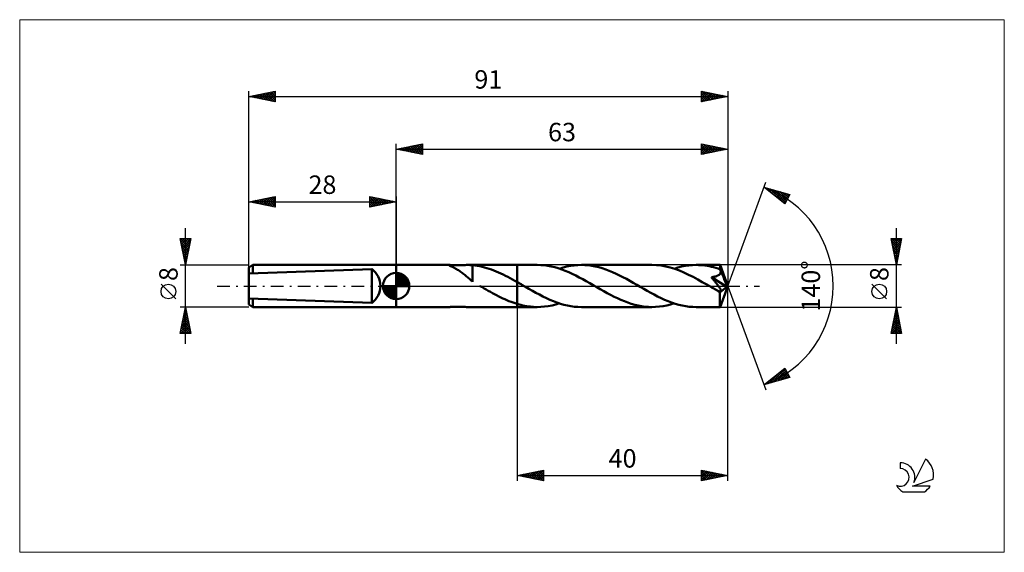
# Model space of a CAD drawing. Units: millimetres. Extents: x -72 to 116, y -51 to 51.
import ezdxf
from ezdxf.enums import TextEntityAlignment as Align

# ---------------------------------------------------------------- set-up
doc = ezdxf.new("R2010")
doc.units = ezdxf.units.MM
doc.header["$LTSCALE"] = 6
doc.linetypes.add('LONGDASH_DASH', pattern=[0.85, 0.4, -0.2, 0.05, -0.2])
for name, color, linetype in [('1', 4, 'CONTINUOUS'), ('2', 7, 'CONTINUOUS'), ('4', 2, 'LONGDASH_DASH'), ('CUT', 1, 'CONTINUOUS'), ('INFTOTAL', 9, 'CONTINUOUS'), ('NOCUT', 7, 'CONTINUOUS'), ('SK1', 4, 'CONTINUOUS'), ('SK2', 7, 'CONTINUOUS'), ('SK4', 2, 'LONGDASH_DASH'), ('SK6', 5, 'CONTINUOUS')]:
    doc.layers.add(name, color=color, linetype=linetype)
doc.styles.get("Standard").update_dxf_attribs({"font": 'Monospac821 BT'})

msp = doc.modelspace()

# ---------------------------------------------------------------- linework, layer by layer
at = {"layer": '1', "color": 4, "linetype": 'CONTINUOUS', "lineweight": 50}
for p, q in [((0, 4), (0, 4)), ((0, 4), (10.08, 4)), ((0, -4), (0, 4)), ((0, -4), (0, 4)), ((9.98, 3.99), (10, 4)), ((9.98, 3.98), (9.98, 3.99)), ((9.98, 3.97), (9.98, 3.98)), ((10, 3.96), (9.98, 3.97)), ((10, 4), (10.03, 4)), ((10.05, 3.93), (10, 3.96)), ((10.03, 4), (10.08, 4)), ((10.12, 3.89), (10.05, 3.93)), ((10.19, 4), (10.08, 4)), ((10.2, 3.85), (10.12, 3.89)), ((10.32, 3.99), (10.19, 4)), ((10.3, 3.8), (10.2, 3.85)), ((10.41, 3.75), (10.3, 3.8)), ((10.48, 3.98), (10.32, 3.99)), ((10.54, 3.69), (10.41, 3.75)), ((10.65, 3.97), (10.48, 3.98)), ((10.83, 3.96), (10.65, 3.97)), ((11.03, 3.96), (10.83, 3.96)), ((11.24, 3.95), (11.03, 3.96)), ((11.47, 3.95), (11.24, 3.95)), ((11.47, 3.95), (11.71, 3.95)), ((11.71, 3.95), (11.97, 3.96)), ((11.97, 3.96), (12.23, 3.96)), ((12.23, 3.96), (12.51, 3.97)), ((12.51, 3.97), (12.79, 3.98)), ((12.79, 3.98), (13.08, 3.99)), ((13.08, 3.99), (13.36, 4)), ((13.36, 4), (13.64, 4)), ((13.63, 4), (23, 4)), ((13.78, 4), (13.64, 4)), ((13.92, 4), (13.78, 4)), ((14.06, 3.99), (13.92, 4)), ((14.2, 3.98), (14.06, 3.99)), ((14.34, 3.97), (14.2, 3.98)), ((14.48, 3.96), (14.34, 3.97)), ((14.48, 1.19), (14.48, 3.96)), ((14.94, 3.9), (14.48, 3.95)), ((15.4, 3.84), (14.94, 3.9)), ((15.86, 3.75), (15.4, 3.84)), ((16.31, 3.66), (15.86, 3.75)), ((23, 4), (26.8, 4)), ((23, -4), (23, 4)), ((27.46, 3.98), (26.8, 4)), ((28.12, 3.93), (27.46, 3.98)), ((28.79, 3.84), (28.12, 3.93)), ((29.45, 3.71), (28.79, 3.84)), ((32.39, 3.68), (33.09, 3.82)), ((33.09, 3.82), (33.79, 3.92)), ((33.79, 3.92), (34.49, 3.98)), ((34.49, 3.98), (35.19, 4)), ((35.85, 3.98), (35.19, 4)), ((35.19, 4), (48.58, 4)), ((36.51, 3.93), (35.85, 3.98)), ((37.17, 3.84), (36.51, 3.93)), ((37.82, 3.72), (37.17, 3.84)), ((49.45, 3.97), (48.58, 4)), ((50.32, 3.88), (49.45, 3.97)), ((51.19, 3.72), (50.32, 3.88)), ((54.18, 3.68), (54.88, 3.82)), ((54.88, 3.82), (55.58, 3.92)), ((55.58, 3.92), (56.28, 3.98)), ((56.28, 3.98), (56.98, 4)), ((57.39, 3.99), (56.98, 4)), ((56.98, 4), (61.51, 4)), ((57.81, 3.97), (57.39, 3.99)), ((58.22, 3.94), (57.81, 3.97)), ((58.64, 3.89), (58.22, 3.94)), ((59.06, 3.82), (58.64, 3.89)), ((59.47, 3.74), (59.06, 3.82)), ((59.89, 3.65), (59.47, 3.74)), ((61.51, 3.98), (61.51, 4)), ((63, 0), (61.51, 4)), ((61.51, 4), (61.51, 4)), ((61.51, 4), (61.51, 4)), ((61.51, 4), (61.51, 4)), ((61.51, 4), (61.51, 4)), ((61.51, 4), (61.51, 4)), ((61.51, 4), (61.51, 4)), ((61.52, 3.96), (61.51, 3.98)), ((61.52, 3.92), (61.52, 3.96)), ((61.53, 3.88), (61.52, 3.92)), ((61.53, 3.83), (61.53, 3.88)), ((61.53, 3.77), (61.53, 3.83)), ((61.54, 3.7), (61.53, 3.77)), ((10.68, 3.62), (10.54, 3.69)), ((10.83, 3.55), (10.68, 3.62)), ((10.99, 3.46), (10.83, 3.55)), ((11.15, 3.38), (10.99, 3.46)), ((11.32, 3.28), (11.15, 3.38)), ((11.49, 3.19), (11.32, 3.28)), ((11.66, 3.09), (11.49, 3.19)), ((11.83, 2.98), (11.66, 3.09)), ((12, 2.87), (11.83, 2.98)), ((12.17, 2.76), (12, 2.87)), ((12.35, 2.64), (12.17, 2.76)), ((12.52, 2.51), (12.35, 2.64)), ((12.69, 2.38), (12.52, 2.51)), ((12.86, 2.25), (12.69, 2.38)), ((13.03, 2.12), (12.86, 2.25)), ((13.2, 1.98), (13.03, 2.12)), ((13.37, 1.83), (13.2, 1.98)), ((16.75, 3.54), (16.31, 3.66)), ((17.2, 3.42), (16.75, 3.54)), ((17.65, 3.28), (17.2, 3.42)), ((18.09, 3.12), (17.65, 3.28)), ((18.54, 2.95), (18.09, 3.12)), ((18.99, 2.77), (18.54, 2.95)), ((19.43, 2.58), (18.99, 2.77)), ((19.88, 2.38), (19.43, 2.58)), ((20.32, 2.17), (19.88, 2.38)), ((20.77, 1.95), (20.32, 2.17)), ((21.21, 1.72), (20.77, 1.95)), ((30.12, 3.55), (29.45, 3.71)), ((30.78, 3.36), (30.12, 3.55)), ((31.44, 3.13), (30.78, 3.36)), ((31, 3.29), (31.69, 3.5)), ((32.11, 2.88), (31.44, 3.13)), ((31.69, 3.5), (32.39, 3.68)), ((32.77, 2.6), (32.11, 2.88)), ((33.44, 2.3), (32.77, 2.6)), ((34.1, 1.98), (33.44, 2.3)), ((34.77, 1.64), (34.1, 1.98)), ((38.48, 3.56), (37.82, 3.72)), ((39.14, 3.37), (38.48, 3.56)), ((39.79, 3.15), (39.14, 3.37)), ((40.45, 2.91), (39.79, 3.15)), ((41.1, 2.63), (40.45, 2.91)), ((41.76, 2.34), (41.1, 2.63)), ((42.41, 2.02), (41.76, 2.34)), ((43.07, 1.69), (42.41, 2.02)), ((52.05, 3.51), (51.19, 3.72)), ((52.92, 3.24), (52.05, 3.51)), ((52.78, 3.29), (53.48, 3.5)), ((53.79, 2.92), (52.92, 3.24)), ((53.48, 3.5), (54.18, 3.68)), ((54.66, 2.56), (53.79, 2.92)), ((55.53, 2.15), (54.66, 2.56)), ((56.4, 1.72), (55.53, 2.15)), ((60.3, 3.55), (59.89, 3.65)), ((60.72, 3.43), (60.3, 3.55)), ((61.13, 3.3), (60.72, 3.43)), ((60.81, 1.86), (60.9, 1.89)), ((60.9, 1.89), (60.99, 1.93)), ((60.99, 1.93), (61.08, 1.97)), ((61.08, 1.97), (61.16, 2.01)), ((61.54, 3.16), (61.13, 3.3)), ((61.16, 2.01), (61.24, 2.06)), ((61.24, 2.06), (61.32, 2.11)), ((61.32, 2.11), (61.39, 2.17)), ((61.39, 2.17), (61.45, 2.23)), ((61.45, 2.23), (61.51, 2.3)), ((61.51, 2.3), (61.55, 2.37)), ((61.54, 3.63), (61.54, 3.7)), ((61.54, 3.55), (61.54, 3.63)), ((63, 0), (61.54, 3.55)), ((61.54, 3.16), (61.54, 3.55)), ((61.55, 3.14), (61.54, 3.16)), ((61.56, 3.13), (61.55, 3.14)), ((61.55, 2.37), (61.59, 2.45)), ((61.57, 3.11), (61.56, 3.13)), ((61.58, 3.09), (61.57, 3.11)), ((61.58, 3.07), (61.58, 3.09)), ((61.59, 3.05), (61.58, 3.07)), ((61.6, 3.03), (61.59, 3.05)), ((61.59, 2.45), (61.62, 2.53)), ((61.62, 2.95), (61.6, 3.03)), ((62.14, 1.72), (61.6, 3.03)), ((61.63, 2.86), (61.62, 2.95)), ((61.62, 2.53), (61.63, 2.61)), ((61.64, 2.78), (61.63, 2.86)), ((61.63, 2.61), (61.64, 2.69)), ((61.64, 2.69), (61.64, 2.78)), ((13.53, 1.69), (13.37, 1.83)), ((13.69, 1.55), (13.53, 1.69)), ((13.85, 1.41), (13.69, 1.55)), ((14.01, 1.27), (13.85, 1.41)), ((14.17, 1.13), (14.01, 1.27)), ((14.32, 1), (14.17, 1.13)), ((14.48, 0.87), (14.32, 1)), ((14.48, 1.19), (14.48, 1.19)), ((14.48, 1.19), (14.48, 1.19)), ((14.48, 1.19), (14.48, 1.19)), ((14.48, 1.19), (14.48, 1.19)), ((14.48, 1.19), (14.48, 1.19)), ((14.48, 1.12), (14.48, 1.19)), ((14.48, 1.06), (14.48, 1.12)), ((14.48, 1), (14.48, 1.06)), ((14.48, 0.95), (14.48, 1)), ((14.48, 0.91), (14.48, 0.95)), ((14.48, 0.87), (14.48, 0.91)), ((14.48, 0.82), (14.48, 0.87)), ((15.97, -0.04), (15.91, 0)), ((21.66, 1.49), (21.21, 1.72)), ((22.11, 1.24), (21.66, 1.49)), ((22.55, 1), (22.11, 1.24)), ((23, 0.75), (22.55, 1)), ((23.15, 0.66), (23, 0.75)), ((23.3, 0.58), (23.15, 0.66)), ((23.45, 0.49), (23.3, 0.58)), ((23.6, 0.41), (23.45, 0.49)), ((23.75, 0.32), (23.6, 0.41)), ((23.89, 0.23), (23.75, 0.32)), ((24.56, -0.15), (23.89, 0.23)), ((35.43, 1.28), (34.77, 1.64)), ((36.1, 0.91), (35.43, 1.28)), ((36.77, 0.53), (36.1, 0.91)), ((37.43, 0.15), (36.77, 0.53)), ((38.1, -0.23), (37.43, 0.15)), ((43.72, 1.34), (43.07, 1.69)), ((44.37, 0.98), (43.72, 1.34)), ((45.03, 0.61), (44.37, 0.98)), ((45.68, 0.23), (45.03, 0.61)), ((46.34, -0.15), (45.68, 0.23)), ((57.27, 1.25), (56.4, 1.72)), ((58.14, 0.76), (57.27, 1.25)), ((59.01, 0.27), (58.14, 0.76)), ((59.88, -0.23), (59.01, 0.27)), ((59.87, 1.67), (59.98, 1.68)), ((59.96, 1.55), (59.87, 1.67)), ((62.79, -0.17), (59.87, 1.67)), ((60.06, 1.44), (59.96, 1.55)), ((59.98, 1.68), (60.1, 1.7)), ((60.16, 1.32), (60.06, 1.44)), ((60.1, 1.7), (60.21, 1.72)), ((60.25, 1.2), (60.16, 1.32)), ((60.21, 1.72), (60.31, 1.74)), ((60.35, 1.08), (60.25, 1.2)), ((60.31, 1.74), (60.42, 1.76)), ((60.45, 0.96), (60.35, 1.08)), ((60.42, 1.76), (60.52, 1.78)), ((60.54, 0.85), (60.45, 0.96)), ((60.52, 1.78), (60.62, 1.81)), ((60.64, 0.73), (60.54, 0.85)), ((60.62, 1.81), (60.71, 1.83)), ((60.73, 0.61), (60.64, 0.73)), ((60.71, 1.83), (60.81, 1.86)), ((60.82, 0.5), (60.73, 0.61)), ((60.91, 0.39), (60.82, 0.5)), ((60.99, 0.28), (60.91, 0.39)), ((61.07, 0.17), (60.99, 0.28)), ((61.15, 0.07), (61.07, 0.17)), ((61.23, -0.03), (61.15, 0.07)), ((61.51, -4), (63, 0)), ((62.39, 1.11), (62.14, 1.72)), ((62.53, 0.75), (62.39, 1.11)), ((62.62, 0.51), (62.53, 0.75)), ((62.68, 0.33), (62.62, 0.51)), ((62.72, 0.2), (62.68, 0.33)), ((62.76, 0.09), (62.72, 0.2)), ((62.76, 0.05), (62.75, 0.09)), ((63, 0), (62.75, 0.09)), ((62.76, 0.09), (62.75, 0.09)), ((63, 0), (62.76, 0.09)), ((62.77, 0.01), (62.76, 0.05)), ((62.77, -0.03), (62.77, 0.01)), ((16.04, -0.08), (15.97, -0.04)), ((16.11, -0.12), (16.04, -0.08)), ((16.18, -0.15), (16.11, -0.12)), ((16.24, -0.19), (16.18, -0.15)), ((16.31, -0.23), (16.24, -0.19)), ((16.71, -0.46), (16.31, -0.23)), ((17.1, -0.69), (16.71, -0.46)), ((17.5, -0.91), (17.1, -0.69)), ((17.9, -1.13), (17.5, -0.91)), ((18.3, -1.35), (17.9, -1.13)), ((18.69, -1.56), (18.3, -1.35)), ((19.08, -1.77), (18.69, -1.56)), ((19.47, -1.97), (19.08, -1.77)), ((25.22, -0.53), (24.56, -0.15)), ((25.89, -0.91), (25.22, -0.53)), ((26.55, -1.28), (25.89, -0.91)), ((27.22, -1.63), (26.55, -1.28)), ((27.88, -1.97), (27.22, -1.63)), ((38.76, -0.61), (38.1, -0.23)), ((39.41, -0.98), (38.76, -0.61)), ((40.07, -1.35), (39.41, -0.98)), ((40.72, -1.7), (40.07, -1.35)), ((41.38, -2.03), (40.72, -1.7)), ((47.01, -0.53), (46.34, -0.15)), ((47.67, -0.91), (47.01, -0.53)), ((48.34, -1.27), (47.67, -0.91)), ((49, -1.63), (48.34, -1.27)), ((49.66, -1.97), (49, -1.63)), ((60.03, -0.32), (59.88, -0.23)), ((60.19, -0.41), (60.03, -0.32)), ((60.34, -0.5), (60.19, -0.41)), ((60.5, -0.59), (60.34, -0.5)), ((60.65, -0.67), (60.5, -0.59)), ((60.8, -0.76), (60.65, -0.67)), ((60.89, -0.81), (60.8, -0.76)), ((60.99, -0.85), (60.89, -0.81)), ((61.08, -0.89), (60.99, -0.85)), ((61.17, -0.93), (61.08, -0.89)), ((61.25, -0.97), (61.17, -0.93)), ((61.29, -0.13), (61.23, -0.03)), ((61.33, -0.99), (61.25, -0.97)), ((61.36, -0.22), (61.29, -0.13)), ((61.42, -1.02), (61.33, -0.99)), ((61.42, -0.31), (61.36, -0.22)), ((61.48, -0.4), (61.42, -0.31)), ((61.49, -1.03), (61.42, -1.02)), ((61.46, -1.48), (61.47, -1.23)), ((61.46, -1.72), (61.46, -1.48)), ((61.46, -1.95), (61.46, -1.72)), ((61.47, -1.23), (62.79, -0.17)), ((61.53, -0.49), (61.48, -0.4)), ((61.56, -1.04), (61.49, -1.03)), ((61.58, -0.57), (61.53, -0.49)), ((61.56, -1.04), (61.62, -1.03)), ((61.62, -0.64), (61.58, -0.57)), ((61.65, -0.72), (61.62, -0.64)), ((61.62, -1.03), (61.67, -1.01)), ((61.68, -0.79), (61.65, -0.72)), ((61.67, -1.01), (61.7, -0.97)), ((61.7, -0.86), (61.68, -0.79)), ((61.71, -0.92), (61.7, -0.86)), ((61.7, -0.97), (61.71, -0.92)), ((62.78, -0.07), (62.77, -0.03)), ((62.79, -0.1), (62.78, -0.07)), ((62.79, -0.13), (62.79, -0.1)), ((62.79, -0.17), (62.79, -0.13)), ((19.87, -2.16), (19.47, -1.97)), ((20.26, -2.35), (19.87, -2.16)), ((20.65, -2.53), (20.26, -2.35)), ((21.04, -2.7), (20.65, -2.53)), ((21.43, -2.86), (21.04, -2.7)), ((21.82, -3.01), (21.43, -2.86)), ((22.22, -3.16), (21.82, -3.01)), ((22.61, -3.29), (22.22, -3.16)), ((23, -3.41), (22.61, -3.29)), ((23.35, -3.51), (23, -3.42)), ((23.69, -3.61), (23.35, -3.51)), ((24.04, -3.69), (23.69, -3.61)), ((24.38, -3.76), (24.04, -3.69)), ((28.55, -2.3), (27.88, -1.97)), ((29.21, -2.6), (28.55, -2.3)), ((28.9, -3.82), (29.6, -3.68)), ((29.88, -2.88), (29.21, -2.6)), ((29.6, -3.68), (30.3, -3.5)), ((30.54, -3.13), (29.88, -2.88)), ((30.3, -3.5), (31, -3.29)), ((31.21, -3.36), (30.54, -3.13)), ((31.87, -3.55), (31.21, -3.36)), ((32.54, -3.71), (31.87, -3.55)), ((33.2, -3.84), (32.54, -3.71)), ((42.03, -2.34), (41.38, -2.03)), ((42.69, -2.64), (42.03, -2.34)), ((43.34, -2.91), (42.69, -2.64)), ((44, -3.16), (43.34, -2.91)), ((44.65, -3.38), (44, -3.16)), ((45.31, -3.56), (44.65, -3.38)), ((45.96, -3.72), (45.31, -3.56)), ((46.62, -3.84), (45.96, -3.72)), ((50.33, -2.3), (49.66, -1.97)), ((50.99, -2.6), (50.33, -2.3)), ((50.68, -3.82), (51.38, -3.68)), ((51.66, -2.88), (50.99, -2.6)), ((51.38, -3.68), (52.08, -3.5)), ((52.32, -3.13), (51.66, -2.88)), ((52.08, -3.5), (52.78, -3.29)), ((52.99, -3.36), (52.32, -3.13)), ((53.66, -3.55), (52.99, -3.36)), ((54.32, -3.71), (53.66, -3.55)), ((54.99, -3.84), (54.32, -3.71)), ((61.46, -2.17), (61.46, -1.95)), ((61.47, -2.39), (61.46, -2.17)), ((61.47, -2.6), (61.47, -2.39)), ((61.47, -2.8), (61.47, -2.6)), ((61.47, -2.98), (61.47, -2.8)), ((61.47, -3.16), (61.47, -2.98)), ((61.47, -3.31), (61.47, -3.16)), ((61.48, -3.46), (61.47, -3.31)), ((61.48, -3.58), (61.48, -3.46)), ((61.48, -3.69), (61.48, -3.58)), ((61.49, -3.78), (61.48, -3.69)), ((0, -4), (10.08, -4)), ((0, -4), (0, -4)), ((10.08, -4), (10.19, -4)), ((10.19, -4), (10.32, -3.99)), ((10.32, -3.99), (10.48, -3.98)), ((10.48, -3.98), (10.65, -3.97)), ((10.65, -3.97), (10.83, -3.96)), ((10.83, -3.96), (11.03, -3.96)), ((11.03, -3.96), (11.24, -3.95)), ((11.24, -3.95), (11.47, -3.95)), ((11.71, -3.95), (11.47, -3.95)), ((11.97, -3.96), (11.71, -3.95)), ((12.23, -3.96), (11.97, -3.96)), ((12.51, -3.97), (12.23, -3.96)), ((12.79, -3.98), (12.51, -3.97)), ((13.08, -3.99), (12.79, -3.98)), ((13.36, -4), (13.08, -3.99)), ((13.64, -4), (13.36, -4)), ((13.63, -4), (23, -4)), ((23, -4), (26.8, -4)), ((24.73, -3.82), (24.38, -3.76)), ((25.07, -3.88), (24.73, -3.82)), ((25.42, -3.92), (25.07, -3.88)), ((25.76, -3.96), (25.42, -3.92)), ((26.11, -3.98), (25.76, -3.96)), ((26.45, -4), (26.11, -3.98)), ((26.8, -4), (26.45, -4)), ((26.8, -4), (27.5, -3.98)), ((27.5, -3.98), (28.2, -3.92)), ((28.2, -3.92), (28.9, -3.82)), ((33.86, -3.93), (33.2, -3.84)), ((34.53, -3.98), (33.86, -3.93)), ((35.19, -4), (34.53, -3.98)), ((35.19, -4), (48.58, -4)), ((47.27, -3.93), (46.62, -3.84)), ((47.93, -3.98), (47.27, -3.93)), ((48.58, -4), (47.93, -3.98)), ((48.58, -4), (49.28, -3.98)), ((49.28, -3.98), (49.99, -3.92)), ((49.99, -3.92), (50.68, -3.82)), ((55.65, -3.93), (54.99, -3.84)), ((56.32, -3.98), (55.65, -3.93)), ((56.98, -4), (56.32, -3.98)), ((56.98, -4), (61.51, -4)), ((61.49, -3.86), (61.49, -3.78)), ((61.49, -3.92), (61.49, -3.86)), ((61.5, -3.96), (61.49, -3.92)), ((61.5, -3.99), (61.5, -3.96)), ((61.51, -4), (61.5, -3.99)), ((61.51, -4), (61.51, -4)), ((61.51, -4), (61.51, -4)), ((61.51, -4), (61.51, -4)), ((61.51, -4), (61.51, -4)), ((61.51, -4), (61.51, -4)), ((61.51, -4), (61.51, -4))]:
    msp.add_line(p, q, dxfattribs=at)
msp.add_ellipse((63, 0), major_axis=(-5.65, 3.68), ratio=0.278612, start_param=1.357319, end_param=1.479704, dxfattribs=at)
at = {"layer": '2', "color": 7, "linetype": 'CONTINUOUS', "lineweight": 25}
for p, q in [((0, 4), (0, 27)), ((0, 26), (5, 27)), ((0.81, 25.84), (1.21, 26.24)), ((0.96, 26.19), (1.44, 25.71)), ((1.16, 25.77), (1.74, 26.35)), ((1.31, 26.26), (1.97, 25.61)), ((1.51, 25.7), (2.27, 26.45)), ((1.67, 26.33), (2.5, 25.5)), ((1.87, 25.63), (2.8, 26.56)), ((2.02, 26.4), (3.03, 25.39)), ((2.22, 25.56), (3.33, 26.67)), ((2.37, 26.47), (3.56, 25.29)), ((2.57, 25.49), (3.86, 26.77)), ((2.73, 26.55), (4.09, 25.18)), ((2.93, 25.41), (4.39, 26.88)), ((3.08, 26.62), (4.62, 25.08)), ((3.28, 25.34), (4.92, 26.98)), ((3.44, 26.69), (5, 25.12)), ((3.64, 25.27), (5, 26.64)), ((3.79, 26.76), (5, 25.55)), ((3.99, 25.2), (5, 26.21)), ((4.14, 26.83), (5, 25.97)), ((4.5, 26.9), (5, 26.4)), ((4.85, 26.97), (5, 26.82)), ((5, 27), (5, 25)), ((58, 25), (58, 27)), ((58, 27), (63, 26)), ((58, 26.87), (58.11, 26.98)), ((58, 26.44), (58.46, 26.91)), ((58, 26.85), (59.54, 25.31)), ((58, 26.02), (58.82, 26.84)), ((58, 25.59), (59.17, 26.77)), ((58, 25.17), (59.52, 26.7)), ((58, 26.43), (59.19, 25.24)), ((58.32, 25.06), (59.88, 26.62)), ((58.35, 26.93), (59.9, 25.38)), ((58.85, 25.17), (60.23, 26.55)), ((58.88, 26.82), (60.25, 25.45)), ((59.38, 25.28), (60.59, 26.48)), ((59.41, 26.72), (60.6, 25.52)), ((59.91, 25.38), (60.94, 26.41)), ((59.94, 26.61), (60.96, 25.59)), ((60.44, 25.49), (61.29, 26.34)), ((60.47, 26.51), (61.31, 25.66)), ((60.97, 25.59), (61.65, 26.27)), ((61, 26.4), (61.67, 25.73)), ((61.5, 25.7), (62, 26.2)), ((61.53, 26.29), (62.02, 25.8)), ((62.06, 26.19), (62.37, 25.87)), ((63, 27), (63, 0)), ((0, 26), (63, 26)), ((5, 25), (0, 26)), ((0.1, 25.98), (0.15, 26.03)), ((0.25, 26.05), (0.38, 25.92)), ((0.45, 25.91), (0.68, 26.14)), ((0.61, 26.12), (0.91, 25.82)), ((4.34, 25.13), (5, 25.79)), ((4.7, 25.06), (5, 25.36)), ((63, 26), (58, 25)), ((58, 26), (58.84, 25.17)), ((58, 25.58), (58.48, 25.1)), ((58, 25.16), (58.13, 25.03)), ((62.03, 25.81), (62.35, 26.13)), ((62.56, 25.91), (62.71, 26.06)), ((62.59, 26.08), (62.73, 25.95)), ((63, 0), (70.18, 19.73)), ((69.84, 18.79), (74.75, 17.4)), ((73.83, 15.62), (69.84, 18.79)), ((69.89, 18.78), (70.02, 18.65)), ((70.02, 18.65), (70.1, 18.72)), ((70.26, 18.46), (70.43, 18.63)), ((70.48, 18.61), (72.09, 17)), ((70.5, 18.27), (70.76, 18.53)), ((70.73, 18.08), (71.09, 18.44)), ((70.97, 17.9), (71.42, 18.35)), ((71.08, 18.44), (73.85, 15.67)), ((71.21, 17.71), (71.75, 18.25)), ((71.44, 17.52), (72.08, 18.16)), ((71.67, 18.27), (74, 15.95)), ((71.68, 17.33), (72.41, 18.06)), ((71.92, 17.14), (72.74, 17.97)), ((72.15, 16.96), (73.07, 17.88)), ((72.26, 18.11), (74.14, 16.23)), ((72.39, 16.77), (73.4, 17.78)), ((72.62, 16.58), (73.73, 17.69)), ((72.86, 17.94), (74.29, 16.51)), ((72.86, 16.39), (74.06, 17.59)), ((73.1, 16.2), (74.39, 17.5)), ((73.33, 16.02), (74.72, 17.41)), ((73.45, 17.77), (74.43, 16.79)), ((74.75, 17.4), (73.83, 15.62)), ((74.04, 17.6), (74.57, 17.07)), ((74.63, 17.43), (74.72, 17.35)), ((73.57, 15.83), (74.33, 16.59)), ((73.81, 15.64), (73.88, 15.72)), ((95, -11), (95, 11)), ((95, 4), (94, 9)), ((94, 9), (96, 9)), ((94.04, 8.79), (94.25, 9)), ((94.08, 8.59), (95.61, 7.06)), ((94.1, 9), (95.68, 7.41)), ((94.11, 8.44), (94.68, 9)), ((94.18, 8.08), (95.1, 9)), ((94.19, 8.06), (95.54, 6.71)), ((94.25, 7.73), (95.52, 9)), ((94.29, 7.53), (95.47, 6.35)), ((94.32, 7.38), (95.95, 9)), ((94.4, 7.02), (95.91, 8.53)), ((94.47, 6.67), (95.8, 8)), ((94.52, 9), (95.75, 7.77)), ((94.94, 9), (95.82, 8.12)), ((96, 9), (95, 4)), ((95.37, 9), (95.89, 8.47)), ((95.79, 9), (95.97, 8.83)), ((94.4, 7), (95.4, 6)), ((94.51, 6.47), (95.33, 5.65)), ((94.54, 6.32), (95.69, 7.47)), ((94.61, 5.96), (95.59, 6.94)), ((94.61, 5.94), (95.26, 5.29)), ((94.68, 5.61), (95.48, 6.41)), ((94.75, 5.26), (95.38, 5.88)), ((96, 4), (61.54, 4)), ((94.72, 5.41), (95.19, 4.94)), ((94.82, 4.9), (95.27, 5.35)), ((94.82, 4.88), (95.12, 4.59)), ((94.89, 4.55), (95.16, 4.82)), ((94.93, 4.35), (95.05, 4.23)), ((94.96, 4.19), (95.06, 4.29)), ((63, -37), (63, 0)), ((63, 0), (70.18, -19.73)), ((93.15, -2.45), (90.35, 0.35)), ((23, -4), (23, -37)), ((61.54, -4), (96, -4)), ((94, -9), (95, -4)), ((94.59, -6.06), (95.27, -5.37)), ((94.68, -5.59), (95.48, -6.38)), ((94.69, -5.53), (95.2, -5.02)), ((94.75, -5.23), (95.37, -5.85)), ((94.8, -4.99), (95.13, -4.66)), ((94.82, -4.88), (95.26, -5.32)), ((94.89, -4.53), (95.16, -4.79)), ((94.91, -4.46), (95.06, -4.31)), ((94.97, -4.17), (95.05, -4.26)), ((95, -4), (96, -9)), ((94.06, -8.71), (95.63, -7.14)), ((94.16, -8.18), (95.56, -6.78)), ((94.27, -7.65), (95.49, -6.43)), ((94.33, -7.35), (95.97, -9)), ((94.38, -7.12), (95.42, -6.08)), ((94.4, -7), (95.9, -8.5)), ((94.47, -6.65), (95.79, -7.97)), ((94.48, -6.59), (95.34, -5.72)), ((94.54, -6.29), (95.69, -7.44)), ((94.61, -5.94), (95.58, -6.91)), ((96, -9), (94, -9)), ((94.05, -8.77), (94.28, -9)), ((94.12, -8.42), (94.7, -9)), ((94.19, -9), (95.7, -7.49)), ((94.19, -8.06), (95.13, -9)), ((94.26, -7.71), (95.55, -9)), ((94.61, -9), (95.77, -7.85)), ((95.04, -9), (95.84, -8.2)), ((95.46, -9), (95.91, -8.55)), ((95.89, -9), (95.98, -8.91)), ((69.84, -18.79), (73.83, -15.62)), ((70.68, -18.56), (72.77, -16.47)), ((71.27, -18.39), (73.9, -15.76)), ((71.86, -18.22), (74.05, -16.04)), ((72.36, -16.79), (73.37, -17.79)), ((72.46, -18.05), (74.19, -16.32)), ((72.6, -16.6), (73.7, -17.7)), ((72.84, -16.41), (74.03, -17.6)), ((73.05, -17.88), (74.33, -16.6)), ((73.07, -16.22), (74.36, -17.51)), ((73.31, -16.03), (74.69, -17.41)), ((73.55, -15.85), (74.37, -16.67)), ((73.78, -15.66), (73.92, -15.8)), ((73.83, -15.62), (74.75, -17.4)), ((74.75, -17.4), (69.84, -18.79)), ((70, -18.67), (70.07, -18.73)), ((70.09, -18.72), (70.7, -18.11)), ((70.24, -18.48), (70.4, -18.64)), ((70.47, -18.29), (70.73, -18.54)), ((70.71, -18.1), (71.06, -18.45)), ((70.95, -17.91), (71.39, -18.35)), ((71.18, -17.73), (71.72, -18.26)), ((71.42, -17.54), (72.05, -18.17)), ((71.66, -17.35), (72.38, -18.07)), ((71.89, -17.16), (72.71, -17.98)), ((72.13, -16.97), (73.04, -17.88)), ((73.64, -17.71), (74.48, -16.88)), ((74.23, -17.54), (74.62, -17.16)), ((23, -36), (28, -35)), ((24.62, -36.32), (25.44, -35.51)), ((24.98, -36.4), (25.97, -35.41)), ((25.33, -36.47), (26.5, -35.3)), ((25.62, -35.48), (26.92, -36.78)), ((25.69, -36.54), (27.03, -35.19)), ((25.97, -35.41), (27.45, -36.89)), ((26.04, -36.61), (27.56, -35.09)), ((26.32, -35.34), (27.98, -37)), ((26.39, -36.68), (28, -35.07)), ((26.68, -35.26), (28, -36.59)), ((26.75, -36.75), (28, -35.5)), ((27.03, -35.19), (28, -36.16)), ((27.38, -35.12), (28, -35.74)), ((27.74, -35.05), (28, -35.32)), ((28, -35), (28, -37)), ((58, -37), (58, -35)), ((58, -35), (63, -36)), ((58, -35.19), (58.16, -35.03)), ((58, -35.09), (59.59, -36.68)), ((58, -35.61), (58.51, -35.1)), ((58, -36.04), (58.87, -35.17)), ((58, -36.46), (59.22, -35.24)), ((58, -36.89), (59.57, -35.31)), ((58, -35.51), (59.24, -36.75)), ((58.39, -36.92), (59.93, -35.39)), ((58.42, -35.08), (59.95, -36.61)), ((58.92, -36.82), (60.28, -35.46)), ((58.95, -35.19), (60.3, -36.54)), ((59.45, -36.71), (60.63, -35.53)), ((59.48, -35.3), (60.65, -36.47)), ((60.01, -35.4), (61.01, -36.4)), ((60.54, -35.51), (61.36, -36.33)), ((23, -36), (63, -36)), ((28, -37), (23, -36)), ((23.14, -35.97), (23.21, -36.04)), ((23.21, -36.04), (23.32, -35.94)), ((23.49, -35.9), (23.74, -36.15)), ((23.56, -36.11), (23.85, -35.83)), ((23.85, -35.83), (24.27, -36.25)), ((23.92, -36.18), (24.38, -35.72)), ((24.2, -35.76), (24.8, -36.36)), ((24.27, -36.25), (24.91, -35.62)), ((24.56, -35.69), (25.33, -36.47)), ((24.91, -35.62), (25.86, -36.57)), ((25.26, -35.55), (26.39, -36.68)), ((27.1, -36.82), (28, -35.92)), ((27.45, -36.89), (28, -36.34)), ((27.81, -36.96), (28, -36.77)), ((58, -35.94), (58.88, -36.82)), ((63, -36), (58, -37)), ((58, -36.36), (58.53, -36.89)), ((58, -36.79), (58.18, -36.96)), ((59.98, -36.6), (60.99, -35.6)), ((60.51, -36.5), (61.34, -35.67)), ((61.04, -36.39), (61.69, -35.74)), ((61.07, -35.61), (61.71, -36.26)), ((61.57, -36.29), (62.05, -35.81)), ((61.6, -35.72), (62.07, -36.19)), ((62.1, -36.18), (62.4, -35.88)), ((62.13, -35.83), (62.42, -36.12)), ((62.63, -36.07), (62.75, -35.95)), ((62.66, -35.93), (62.77, -36.05))]:
    msp.add_line(p, q, dxfattribs=at)
msp.add_circle((91.75, -1.05), 1.4, dxfattribs=at)
msp.add_arc((63, 0), 20, 290, 70, dxfattribs=at)
at = {"layer": '4', "color": 2, "linetype": 'LONGDASH_DASH', "lineweight": 25}
msp.add_line((0, 0), (63, 0), dxfattribs=at)
at = {"layer": 'CUT', "color": 1, "linetype": 'CONTINUOUS', "lineweight": 25}
for p, q in [((61.54, 4), (23, 4)), ((23, 4), (23, 0)), ((63, 0), (61.54, 4)), ((23, 0), (63, 0))]:
    msp.add_line(p, q, dxfattribs=at)
at = {"layer": 'INFTOTAL', "color": 9, "linetype": 'CONTINUOUS', "lineweight": 18}
for p, q in [((115.5, 50.6), (-71.5, 50.6)), ((-71.5, 50.6), (-71.5, -50.6)), ((115.5, -50.6), (115.5, 50.6)), ((-71.5, -50.6), (115.5, -50.6))]:
    msp.add_line(p, q, dxfattribs=at)
at = {"layer": 'NOCUT', "color": 7, "linetype": 'CONTINUOUS', "lineweight": 25}
for p, q in [((23, 4), (0, 4)), ((0, 4), (0, 4)), ((0, 4), (0, 0)), ((23, 0), (23, 4)), ((0, 0), (23, 0))]:
    msp.add_line(p, q, dxfattribs=at)
at = {"layer": 'SK1', "color": 4, "linetype": 'CONTINUOUS', "lineweight": 50}
for p, q in [((-27.2, 4), (-28, 3.54)), ((0, 4), (-27.2, 4)), ((-27.2, 4), (-27.2, 2.39)), ((-28, 3.54), (-28, -3.54)), ((-28, 2.36), (-4.64, 3.23)), ((-4.64, 3.23), (-4.64, -3.23)), ((0, 0), (0, 2.5)), ((0, 2.44), (0.06, 2.5)), ((0, 2.08), (0.39, 2.47)), ((0, 2.44), (2.44, 0)), ((0, 1.73), (0.68, 2.41)), ((0, 1.37), (0.94, 2.32)), ((0, 1.02), (1.18, 2.2)), ((0, 2.08), (2.08, 0)), ((0, 0.67), (1.4, 2.07)), ((0, 0.31), (1.6, 1.92)), ((0.31, 2.48), (2.48, 0.31)), ((0.76, 2.38), (2.38, 0.76)), ((1.49, 2.01), (2.01, 1.49)), ((0, 0), (-2.5, 0)), ((-2.5, -0.06), (-2.44, 0)), ((-2.47, -0.39), (-2.08, 0)), ((-2.41, -0.68), (-1.73, 0)), ((-2.32, -0.94), (-1.37, 0)), ((-2.2, -1.18), (-1.02, 0)), ((-2.16, 0), (0, -2.16)), ((-2.07, -1.4), (-0.67, 0)), ((-1.92, -1.6), (-0.31, 0)), ((-1.81, 0), (0, -1.81)), ((-1.45, 0), (0, -1.45)), ((-1.1, 0), (0, -1.1)), ((-0.75, 0), (0, -0.75)), ((-0.39, 0), (0, -0.39)), ((-0.04, 0), (0, -0.04)), ((0, 1.73), (1.73, 0)), ((0, 1.37), (1.37, 0)), ((0, 1.02), (1.02, 0)), ((0, 0.67), (0.67, 0)), ((0, 0.31), (0.31, 0)), ((0, 0), (2.5, 0)), ((0, -2.5), (0, 0)), ((0.04, 0), (1.79, 1.75)), ((0.39, 0), (1.95, 1.56)), ((0.75, 0), (2.1, 1.35)), ((1.1, 0), (2.23, 1.13)), ((1.45, 0), (2.34, 0.88)), ((1.81, 0), (2.42, 0.62)), ((2.16, 0), (2.48, 0.32)), ((-2.5, -0.02), (-0.02, -2.5)), ((-2.47, -0.4), (-0.4, -2.47)), ((-2.34, -0.88), (-0.88, -2.34)), ((-1.75, -1.79), (0, -0.04)), ((-1.56, -1.95), (0, -0.39)), ((-1.35, -2.1), (0, -0.75)), ((-1.13, -2.23), (0, -1.1)), ((-0.88, -2.34), (0, -1.45)), ((-0.62, -2.42), (0, -1.81)), ((-4.64, -3.23), (-28, -2.36)), ((-28, -3.54), (-27.2, -4)), ((-27.2, -4), (-27.2, -2.39)), ((-0.32, -2.48), (0, -2.16)), ((-27.2, -4), (0, -4))]:
    msp.add_line(p, q, dxfattribs=at)
for centre, radius, start, end in [((-7, 0), 4, 306.0782, 53.9218), ((0, 0), 2.5, 90, 180), ((0, 0), 2.5, 0, 90), ((0, 0), 2.5, 180, 270), ((0, 0), 2.5, 270, 0)]:
    msp.add_arc(centre, radius, start, end, dxfattribs=at)
at = {"layer": 'SK2', "color": 7, "linetype": 'CONTINUOUS', "lineweight": 25}
for p, q in [((-28, 8), (-28, 37)), ((-28, 36), (-23, 37)), ((-28, 36), (63, 36)), ((-23, 35), (-28, 36)), ((-27.95, 36.01), (-27.92, 35.98)), ((-27.7, 35.94), (-27.55, 36.09)), ((-27.6, 36.08), (-27.39, 35.88)), ((-27.35, 35.87), (-27.02, 36.2)), ((-27.24, 36.15), (-26.86, 35.77)), ((-26.99, 35.8), (-26.49, 36.3)), ((-26.89, 36.22), (-26.33, 35.67)), ((-26.64, 35.73), (-25.96, 36.41)), ((-26.53, 36.29), (-25.8, 35.56)), ((-26.29, 35.66), (-25.43, 36.51)), ((-26.18, 36.36), (-25.27, 35.45)), ((-25.93, 35.59), (-24.9, 36.62)), ((-25.83, 36.43), (-24.74, 35.35)), ((-25.58, 35.52), (-24.37, 36.73)), ((-25.47, 36.51), (-24.21, 35.24)), ((-25.22, 35.44), (-23.84, 36.83)), ((-25.12, 36.58), (-23.68, 35.14)), ((-24.87, 35.37), (-23.31, 36.94)), ((-24.77, 36.65), (-23.15, 35.03)), ((-24.52, 35.3), (-23, 36.82)), ((-24.41, 36.72), (-23, 35.3)), ((-24.16, 35.23), (-23, 36.4)), ((-24.06, 36.79), (-23, 35.73)), ((-23.81, 35.16), (-23, 35.97)), ((-23.71, 36.86), (-23, 36.15)), ((-23.46, 35.09), (-23, 35.55)), ((-23.35, 36.93), (-23, 36.58)), ((-23, 37), (-23, 35)), ((58, 35), (58, 37)), ((58, 37), (63, 36)), ((58, 36.69), (58.26, 36.95)), ((58, 36.26), (58.62, 36.88)), ((58, 35.84), (58.97, 36.81)), ((58, 35.41), (59.32, 36.74)), ((58, 36.61), (59.34, 35.27)), ((58, 36.19), (58.99, 35.2)), ((63, 36), (58, 35)), ((58, 35.76), (58.64, 35.13)), ((58.01, 35), (59.68, 36.66)), ((58.04, 36.99), (59.7, 35.34)), ((58.55, 35.11), (60.03, 36.59)), ((58.57, 36.89), (60.05, 35.41)), ((59.08, 35.22), (60.38, 36.52)), ((59.1, 36.78), (60.4, 35.48)), ((59.61, 35.32), (60.74, 36.45)), ((59.63, 36.67), (60.76, 35.55)), ((60.14, 35.43), (61.09, 36.38)), ((60.17, 36.57), (61.11, 35.62)), ((60.67, 35.53), (61.44, 36.31)), ((60.7, 36.46), (61.46, 35.69)), ((61.2, 35.64), (61.8, 36.24)), ((61.23, 36.35), (61.82, 35.76)), ((61.73, 35.75), (62.15, 36.17)), ((61.76, 36.25), (62.17, 35.83)), ((62.26, 35.85), (62.51, 36.1)), ((62.29, 36.14), (62.52, 35.9)), ((62.79, 35.96), (62.86, 36.03)), ((62.82, 36.04), (62.88, 35.98)), ((63, 37), (63, 0)), ((-23.1, 35.02), (-23, 35.12)), ((58, 35.34), (58.28, 35.06)), ((-28, 3.08), (-28, 17)), ((-28, 16), (-23, 17)), ((-24.92, 15.38), (-23.38, 16.92)), ((-24.57, 15.31), (-23, 16.88)), ((-23.84, 16.83), (-23, 15.99)), ((-23.49, 16.9), (-23, 16.41)), ((-23.14, 16.97), (-23, 16.84)), ((-23, 17), (-23, 15)), ((-5, 15), (-5, 17)), ((-5, 17), (0, 16)), ((-5, 16.64), (-4.7, 16.94)), ((-5, 16.88), (-3.43, 15.31)), ((-5, 16.21), (-4.34, 16.87)), ((-4.62, 16.92), (-3.08, 15.38)), ((0, 17), (0, 4)), ((-28, 16), (0, 16)), ((-23, 15), (-28, 16)), ((-27.75, 15.95), (-27.62, 16.08)), ((-27.73, 16.05), (-27.6, 15.92)), ((-27.4, 15.88), (-27.09, 16.18)), ((-27.38, 16.12), (-27.07, 15.81)), ((-27.04, 15.81), (-26.56, 16.29)), ((-27.03, 16.19), (-26.54, 15.71)), ((-26.69, 15.74), (-26.03, 16.39)), ((-26.67, 16.27), (-26.01, 15.6)), ((-26.34, 15.67), (-25.5, 16.5)), ((-26.32, 16.34), (-25.48, 15.5)), ((-25.98, 15.6), (-24.97, 16.61)), ((-25.97, 16.41), (-24.95, 15.39)), ((-25.63, 15.53), (-24.44, 16.71)), ((-25.61, 16.48), (-24.42, 15.28)), ((-25.27, 15.45), (-23.91, 16.82)), ((-25.26, 16.55), (-23.89, 15.18)), ((-24.9, 16.62), (-23.36, 15.07)), ((-24.55, 16.69), (-23, 15.14)), ((-24.21, 15.24), (-23, 16.46)), ((-24.2, 16.76), (-23, 15.56)), ((-23.86, 15.17), (-23, 16.03)), ((-23.51, 15.1), (-23, 15.61)), ((-23.15, 15.03), (-23, 15.18)), ((-5, 15.79), (-3.99, 16.8)), ((-5, 15.36), (-3.64, 16.73)), ((-5, 16.46), (-3.79, 15.24)), ((-5, 16.03), (-4.14, 15.17)), ((0, 16), (-5, 15)), ((-5, 15.61), (-4.49, 15.1)), ((-5, 15.18), (-4.85, 15.03)), ((-4.93, 15.01), (-3.28, 16.66)), ((-4.4, 15.12), (-2.93, 16.59)), ((-4.09, 16.82), (-2.73, 15.45)), ((-3.86, 15.23), (-2.58, 16.52)), ((-3.56, 16.71), (-2.37, 15.53)), ((-3.33, 15.33), (-2.22, 16.44)), ((-3.03, 16.61), (-2.02, 15.6)), ((-2.8, 15.44), (-1.87, 16.37)), ((-2.5, 16.5), (-1.67, 15.67)), ((-2.27, 15.55), (-1.52, 16.3)), ((-1.97, 16.39), (-1.31, 15.74)), ((-1.74, 15.65), (-1.16, 16.23)), ((-1.44, 16.29), (-0.96, 15.81)), ((-1.21, 15.76), (-0.81, 16.16)), ((-0.91, 16.18), (-0.61, 15.88)), ((-0.68, 15.86), (-0.46, 16.09)), ((-0.38, 16.08), (-0.25, 15.95)), ((-0.15, 15.97), (-0.1, 16.02)), ((-40, -11), (-40, 11)), ((-40, 4), (-41, 9)), ((-41, 9), (-39, 9)), ((-40.97, 8.87), (-39.35, 7.25)), ((-40.94, 8.7), (-40.64, 9)), ((-40.87, 8.35), (-40.21, 9)), ((-40.87, 8.34), (-39.42, 6.89)), ((-40.8, 7.99), (-39.79, 9)), ((-40.76, 7.81), (-39.49, 6.54)), ((-40.73, 7.64), (-39.37, 9)), ((-40.68, 9), (-39.28, 7.6)), ((-40.66, 7.28), (-39.01, 8.93)), ((-40.59, 6.93), (-39.12, 8.4)), ((-40.52, 6.58), (-39.23, 7.87)), ((-40.25, 9), (-39.21, 7.96)), ((-39, 9), (-40, 4)), ((-39.83, 9), (-39.14, 8.31)), ((-39.41, 9), (-39.07, 8.66)), ((-40.66, 7.28), (-39.56, 6.19)), ((-40.55, 6.75), (-39.63, 5.83)), ((-40.44, 6.22), (-39.33, 7.34)), ((-40.44, 6.22), (-39.7, 5.48)), ((-40.37, 5.87), (-39.44, 6.81)), ((-40.34, 5.69), (-39.77, 5.13)), ((-40.3, 5.52), (-39.54, 6.28)), ((-40.23, 5.16), (-39.65, 5.75)), ((-41, 4), (-28, 4)), ((-40.23, 5.16), (-39.85, 4.77)), ((-40.16, 4.81), (-39.76, 5.21)), ((-40.13, 4.63), (-39.92, 4.42)), ((-40.09, 4.46), (-39.86, 4.68)), ((-40.02, 4.1), (-39.97, 4.15)), ((-40.02, 4.1), (-39.99, 4.07)), ((-41.85, -2.45), (-44.65, 0.35)), ((-40, -4), (-41, -4)), ((-41, -9), (-40, -4)), ((-40.41, -6.04), (-39.73, -5.36)), ((-40.3, -5.51), (-39.8, -5.01)), ((-40.3, -5.5), (-39.55, -6.25)), ((-40.23, -5.15), (-39.66, -5.72)), ((-40.2, -4.98), (-39.87, -4.66)), ((-40.16, -4.79), (-39.76, -5.19)), ((-40.09, -4.45), (-39.94, -4.3)), ((-40.09, -4.44), (-39.87, -4.66)), ((-40.02, -4.08), (-39.97, -4.13)), ((-28, -4), (-40, -4)), ((-40, -4), (-39, -9)), ((-40.94, -8.69), (-39.37, -7.13)), ((-40.83, -8.16), (-39.44, -6.78)), ((-40.73, -7.63), (-39.52, -6.42)), ((-40.65, -7.27), (-39.02, -8.9)), ((-40.62, -7.1), (-39.59, -6.07)), ((-40.58, -6.91), (-39.13, -8.37)), ((-40.51, -6.57), (-39.66, -5.72)), ((-40.51, -6.56), (-39.23, -7.84)), ((-40.44, -6.21), (-39.34, -7.31)), ((-40.37, -5.85), (-39.44, -6.78)), ((-39, -9), (-41, -9)), ((-40.94, -8.68), (-40.62, -9)), ((-40.87, -8.33), (-40.19, -9)), ((-40.82, -9), (-39.3, -7.48)), ((-40.79, -7.97), (-39.77, -9)), ((-40.72, -7.62), (-39.34, -9)), ((-40.4, -9), (-39.23, -7.84)), ((-39.97, -9), (-39.16, -8.19)), ((-39.55, -9), (-39.09, -8.54)), ((-39.12, -9), (-39.02, -8.9))]:
    msp.add_line(p, q, dxfattribs=at)
msp.add_circle((-43.25, -1.05), 1.4, dxfattribs=at)
at = {"layer": 'SK4', "color": 2, "linetype": 'LONGDASH_DASH', "lineweight": 25}
msp.add_line((-34, 0), (69, 0), dxfattribs=at)
at = {"layer": 'SK6', "color": 5, "linetype": 'CONTINUOUS', "lineweight": 25}
for p, q in [((95.74, -33.58), (95.74, -34.69)), ((100.53, -32.88), (98.34, -37.34)), ((98.08, -38.04), (102, -36.68)), ((96.2, -39.12), (100.34, -39.12)), ((101.44, -38.04), (98.08, -38.04))]:
    msp.add_line(p, q, dxfattribs=at)
for centre, radius, start, end in [((95.76, -36.35), 2.76, 338.9379, 90.4446), ((98.27, -35.93), 3.8, 348.7239, 53.4691), ((95.75, -36.37), 1.68, 243.4215, 90.3602), ((98.27, -35.93), 3.8, 210.5484, 236.978), ((98.27, -35.93), 3.8, 303.022, 326.3732)]:
    msp.add_arc(centre, radius, start, end, dxfattribs=at)

# ---------------------------------------------------------------- texts
at = {"layer": '2', "color": 7, "linetype": 'CONTINUOUS', "lineweight": 25}
for s, p in [('63', (31.5, 27.5)), ('40', (43, -34.5))]:
    msp.add_text(s, height=3.5, dxfattribs=at).set_placement(p, align=Align.CENTER)
for s, p in [('140°', (80.5, 0)), ('8', (93.5, 2.27))]:
    msp.add_text(s, height=3.5, rotation=90, dxfattribs=at).set_placement(p, align=Align.CENTER)
at = {"layer": 'SK2', "color": 7, "linetype": 'CONTINUOUS', "lineweight": 25}
for s, p in [('91', (17.5, 37.5)), ('28', (-14, 17.5))]:
    msp.add_text(s, height=3.5, dxfattribs=at).set_placement(p, align=Align.CENTER)
msp.add_text('8', height=3.5, rotation=90, dxfattribs=at).set_placement((-41.5, 2.27), align=Align.CENTER)

doc.saveas('drawing.dxf')
